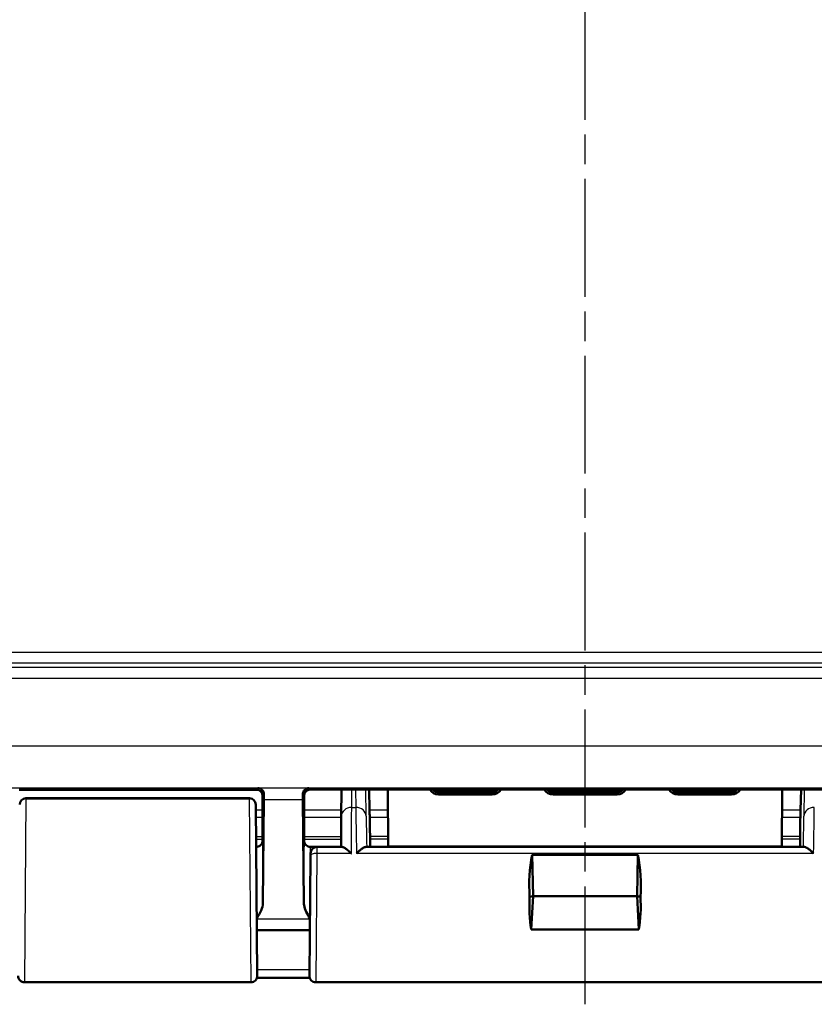
# Model space of a CAD drawing. Units: millimetres. Extents: x 1 to 845, y 1 to 593.
# Drawn here: x 603 to 641, y 233 to 281 of the extents above; entities that cross this region are included whole.
import ezdxf

# ---------------------------------------------------------------- set-up
doc = ezdxf.new("R2010")
doc.units = ezdxf.units.MM
doc.linetypes.add('CHAIN', pattern=[0.3543, 0.2362, -0.0295, 0.0591, -0.0295])
doc.linetypes.add('DASH_DOT', pattern=[0.37, 0.24, -0.06, 0.01, -0.06])
for name, color, linetype, lineweight in [('Mittellinie (ISO)', 1, 'DASH_DOT', 25), ('Sichtbar (ISO)', 7, 'Continuous', 50), ('Sichtbar schmal (ISO)', 1, 'Continuous', 25)]:
    doc.layers.add(name, color=color, linetype=linetype, lineweight=lineweight)

msp = doc.modelspace()

# ---------------------------------------------------------------- linework, layer by layer
at = {"layer": 'Mittellinie (ISO)', "linetype": 'CHAIN', "ltscale": 23.990969}
msp.add_line((630.193633, 233.201561), (630.193633, 426.3125916), dxfattribs=at)
at = {"layer": 'Sichtbar (ISO)'}
for p, q in [((614.3936444, 243.5141348), (602.9936216, 243.5141348)), ((614.693633, 241.2136246), (614.693633, 243.2141463)), ((614.693633, 241.315605), (614.693633, 243.2141463)), ((616.6849061, 242.5914851), (616.6849061, 243.2228731)), ((616.693633, 243.2947067), (616.693633, 241.315605)), ((643.4023713, 243.5228614), (616.9848947, 243.5228614)), ((618.4883303, 243.5228614), (618.4770661, 242.2325997)), ((619.8094143, 243.5228614), (619.8352681, 242.5355445)), ((620.7285431, 240.7815886), (620.7172614, 243.5228614)), ((625.7337132, 243.2863074), (623.1535528, 243.2863074)), ((623.2313802, 243.3641348), (623.2297133, 243.3641348)), ((625.6558858, 243.3641348), (623.2313802, 243.3641348)), ((623.2316068, 243.4562347), (623.2332736, 243.4562318)), ((623.2332736, 243.4562318), (625.6539924, 243.4562318)), ((625.6539924, 243.4562318), (625.6556593, 243.4562318)), ((625.6575526, 243.3641377), (625.6558858, 243.3641348)), ((631.7337132, 243.2863074), (628.6535528, 243.2863074)), ((628.7313802, 243.3641348), (628.7297133, 243.3641348)), ((631.6558858, 243.3641348), (628.7313802, 243.3641348)), ((628.7316068, 243.4562347), (628.7332736, 243.4562318)), ((628.7332736, 243.4562318), (631.6539924, 243.4562318)), ((631.6539924, 243.4562318), (631.6556593, 243.4562318)), ((631.6575526, 243.3641377), (631.6558858, 243.3641348)), ((637.2337132, 243.2863074), (634.6535528, 243.2863074)), ((634.7313802, 243.3641348), (634.7297133, 243.3641348)), ((637.1558858, 243.3641348), (634.7313802, 243.3641348)), ((634.7316068, 243.4562347), (634.7332736, 243.4562318)), ((634.7332736, 243.4562318), (637.1539924, 243.4562318)), ((637.1539924, 243.4562318), (637.1556593, 243.4562318)), ((637.1575526, 243.3641377), (637.1558858, 243.3641348)), ((639.6700047, 243.5228614), (639.6587229, 240.7815886)), ((640.5519979, 242.5355445), (640.5778517, 243.5228614)), ((603.3181524, 243.1019011), (614.0691136, 243.1019011)), ((614.369173, 242.7964074), (614.4409921, 234.5667528)), ((614.7591355, 243.0515014), (614.712765, 238.0768996)), ((616.674501, 238.0768996), (616.6281305, 243.0515014)), ((616.693633, 242.0141348), (616.6849061, 242.5914851)), ((616.693633, 242.0141348), (616.693633, 241.2136246)), ((614.3869084, 240.7641348), (614.3936216, 240.7641348)), ((616.9936444, 240.7641348), (617.297751, 240.7641348)), ((616.9966716, 240.3417553), (616.9977624, 240.4667528)), ((618.5110454, 240.7641348), (617.297751, 240.7641348)), ((640.7341357, 240.7641348), (619.6531303, 240.7641348)), ((639.6587229, 240.7815886), (620.7285431, 240.7815886)), ((627.693633, 238.3966825), (627.6536561, 240.3796843)), ((627.6536561, 240.3796843), (632.7336099, 240.3796843)), ((632.7336099, 240.3796843), (632.693633, 238.3966825)), ((616.9462739, 234.5667528), (616.9966716, 240.3417528)), ((627.693633, 238.3966825), (627.5303144, 238.371934)), ((627.6042792, 236.7936684), (627.693633, 238.3966825)), ((632.693633, 238.3966825), (627.693633, 238.3966825)), ((632.8569516, 238.371934), (632.693633, 238.3966825)), ((632.693633, 238.3966825), (632.7829868, 236.7936684)), ((614.4218158, 236.7641348), (616.9654502, 236.7641348)), ((632.7829868, 236.7936684), (627.6042792, 236.7936684)), ((614.1410035, 234.2641348), (603.2462625, 234.2641348)), ((643.1410035, 234.2641348), (617.2462625, 234.2641348))]:
    msp.add_line(p, q, dxfattribs=at)
for centre, start, end in [((603.3181524, 242.8019011), 90, 179.5), ((614.0691136, 242.8019011), 0.50313706, 90), ((617.297751, 240.4641348), 90, 179.5), ((603.2462625, 234.5641348), 179.5, 270), ((614.1410035, 234.5641348), 270, 0.5), ((617.2462625, 234.5641348), 179.5, 270)]:
    msp.add_arc(centre, 0.3, start, end, dxfattribs=at)
for centre, major_axis, ratio, start_param, end_param in [((614.3936216, 243.2141234), (0.2121482, 0.2121482), 0.9999238505, 5.49782522, 7.0685453944), ((614.7710641, 241.5914898), (0, -2), 0.0087268678, 3.7051086456, 3.894058536), ((616.6162019, 241.5914898), (0, 2), 0.0087268678, 5.5307194248, 5.7196693151), ((616.9849176, 243.2228503), (-0.2121482, 0.2121482), 0.9999238505, 5.49782522, 7.0685453944), ((623.1525641, 243.7852998), (0.4640216, -0.1868222), 0.9971505597, 4.0791573493, 5.0961375896), ((623.2305123, 243.8632479), (-0.4601093, 0.1961479), 0.9974918186, 1.1543541629, 1.9712705715), ((623.2324057, 243.9553449), (-0.4601093, 0.1961479), 0.9974918186, 1.452039556, 1.9712705715), ((623.2669577, 243.9898969), (0.1916842, -0.4627666), 0.9877345005, 5.529683045, 5.8861038643), ((625.6203083, 243.9898969), (-0.1916842, -0.4627666), 0.9877345005, 0.397081443, 0.7535022622), ((625.6548603, 243.9553449), (0.4601093, 0.1961479), 0.9974918186, 4.3119147358, 4.8311457512), ((625.6567538, 243.8632479), (-0.4601093, -0.1961479), 0.9974918186, 1.1703220822, 1.9872384907), ((625.7347019, 243.7852998), (0.4640216, 0.1868222), 0.9971505597, 4.3286403712, 5.3456206115), ((628.6525641, 243.7852998), (0.4640216, -0.1868222), 0.9971505597, 4.0791573493, 5.0961375896), ((628.7305123, 243.8632479), (-0.4601093, 0.1961479), 0.9974918186, 1.1543541629, 1.9712705715), ((628.7324057, 243.9553449), (-0.4601093, 0.1961479), 0.9974918186, 1.452039556, 1.9712705715), ((628.7669577, 243.9898969), (0.1916842, -0.4627666), 0.9877345005, 5.529683045, 5.8861038643), ((631.6203083, 243.9898969), (-0.1916842, -0.4627666), 0.9877345005, 0.397081443, 0.7535022622), ((631.6548603, 243.9553449), (0.4601093, 0.1961479), 0.9974918186, 4.3119147358, 4.8311457512), ((631.6567538, 243.8632479), (0.4601093, 0.1961479), 0.9974918186, 4.3119147358, 5.1288311443), ((631.7347019, 243.7852998), (0.4640216, 0.1868222), 0.9971505597, 4.3286403712, 5.3456206115), ((634.6525641, 243.7852998), (0.4640216, -0.1868222), 0.9971505597, 4.0791573493, 5.0961375896), ((634.7305123, 243.8632479), (-0.4601093, 0.1961479), 0.9974918186, 1.1543541629, 1.9712705715), ((634.7324057, 243.9553449), (-0.4601093, 0.1961479), 0.9974918186, 1.452039556, 1.9712705715), ((634.7669577, 243.9898969), (0.1916842, -0.4627666), 0.9877345005, 5.529683045, 5.8861038643), ((637.1203083, 243.9898969), (-0.1916842, -0.4627666), 0.9877345005, 0.397081443, 0.7535022622), ((637.1548603, 243.9553449), (0.4601093, 0.1961479), 0.9974918186, 4.3119147358, 4.8311457512), ((637.1567538, 243.8632479), (0.4601093, 0.1961479), 0.9974918186, 4.3119147358, 5.1288311443), ((637.2347019, 243.7852998), (0.4640216, 0.1868222), 0.9971505597, 4.3286403712, 5.3456206115), ((619.830906, 242.5355445), (0.013094, -0.5), 0.0087181129, 0.8264083635, 1.5705680176), ((640.55636, 242.5355445), (-0.013094, -0.5), 0.0087181129, 4.7126172896, 5.4567769437), ((618.4468402, 238.7686197), (0.0349067, 3.9999068), 0.00001, 0.5236063793, 1.0484727502), ((619.5410451, 250.6637906), (0.3273489, -12.4999997), 0.0087181129, 0.7193357429, 0.8264083634), ((640.8462209, 250.6637906), (-0.3273489, -12.4999997), 0.0087181129, 5.4567769437, 5.5638493783), ((614.6892696, 241.2136246), (0, 0.5), 0.0087268678, 4.4085785343, 4.7123889804), ((616.6979964, 241.2136246), (0, -0.5), 0.0087268678, 4.7123889804, 5.0161994264), ((630.1185041, 238.7641348), (0.1364332, -4.4993072), 0.5787602218, 4.3276329268, 4.78210741), ((630.2687619, 238.7641348), (-0.1364332, -4.4993072), 0.5787602218, 1.5010778972, 1.9555523804), ((630.1185041, 238.7641348), (0.7240708, 4.4818421), 0.5577430764, 1.7479271258, 2.1139014755), ((630.2687619, 238.7641348), (-0.7240708, 4.4818421), 0.5577430764, 4.1692838316, 4.5352581814), ((626.616151, -87813.707864), (-91596.5160471, -0.0000298), 0.9612612652, 4.7124944011, 4.712522052)]:
    msp.add_ellipse(centre, major_axis=major_axis, ratio=ratio, start_param=start_param, end_param=end_param, dxfattribs=at)
for points, knots in [([(614.4709232, 243.5914137), (614.5360845, 243.5899117), (614.6073805, 243.5648286), (614.7203378, 243.4599662), (614.7630991, 243.3805508), (614.761741, 243.2822543)], [0, 0, 0, 0, 0.05521164759, 0.05521164759, 0.11041895815, 0.11041895815, 0.11041895815, 0.11041895815]), ([(616.625525, 243.2822543), (616.624167, 243.3805508), (616.6669282, 243.4599662), (616.7798855, 243.5648286), (616.8511815, 243.5899117), (616.9163428, 243.5914137)], [0.22975426922, 0.22975426922, 0.22975426922, 0.22975426922, 0.28496157978, 0.28496157978, 0.34017322737, 0.34017322737, 0.34017322737, 0.34017322737]), ([(614.3691021, 242.8045355), (614.3691036, 242.8043556), (614.3691037, 242.8043444), (614.3691098, 242.8036489), (614.3691143, 242.8031294), (614.3691322, 242.8010839), (614.3691498, 242.7990633), (614.369173, 242.7964074)], [0, 0, 0, 0, 0.0014468461909, 0.0014468461909, 0.0028863445322, 0.0028863445322, 0.0057127167623, 0.0057127167623, 0.0057127167623, 0.0057127167623]), ([(614.3936216, 240.7641348), (614.4256745, 240.7641348), (614.4575113, 240.769583), (614.5156834, 240.7882398), (614.5410792, 240.8017769), (614.5876149, 240.8331514), (614.6054584, 240.8508375), (614.63665, 240.8863311), (614.6467127, 240.9025647), (614.6616446, 240.9288566), (614.6662771, 240.9390728), (614.6734181, 240.9560951), (614.6758428, 240.9628904), (614.6780974, 240.9696695), (614.6784133, 240.9706373), (614.6787148, 240.9715764)], [1.570796326795, 1.570796326795, 1.570796326795, 1.570796326795, 1.573595175205, 1.573595175205, 1.576679932699, 1.576679932699, 1.580726460215, 1.580726460215, 1.586161275108, 1.586161275108, 1.59159609, 1.59159609, 1.597030904892, 1.597030904892, 1.597970401257, 1.597970401257, 1.597970401257, 1.597970401257]), ([(614.6934332, 241.0640454), (614.6934066, 241.0543289), (614.6929082, 241.0447225), (614.6897677, 241.0129646), (614.6851819, 240.9916937), (614.6787204, 240.9715772)], [0, 0, 0, 0, 0.003054868058, 0.003054868058, 0.010241314361, 0.010241314361, 0.010241314361, 0.010241314361]), ([(616.7085512, 240.9715764), (616.7102953, 240.9661442), (616.7124858, 240.9597775), (616.7188532, 240.9439133), (616.7229623, 240.9344299), (616.7359793, 240.910108), (616.7446799, 240.8951764), (616.7751718, 240.8571962), (616.7971066, 240.8331466), (616.862236, 240.7925857), (616.8983979, 240.776448), (616.9577393, 240.7657845), (616.9756852, 240.7641348), (616.9936444, 240.7641348)], [-1.597970401256, -1.597970401256, -1.597970401256, -1.597970401256, -1.592535586364, -1.592535586364, -1.587100771472, -1.587100771472, -1.58166595658, -1.58166595658, -1.576231141687, -1.576231141687, -1.572364519506, -1.572364519506, -1.570796326795, -1.570796326795, -1.570796326795, -1.570796326795]), ([(619.8601531, 241.1565596), (619.8602084, 241.1665389), (619.8601464, 241.180586), (619.8597901, 241.2162816), (619.8594968, 241.237816), (619.8590942, 241.2626267)], [0, 0, 0, 0, 0.011294047091, 0.011294047091, 0.022588399922, 0.022588399922, 0.022588399922, 0.022588399922]), ([(640.5281719, 241.2626282), (640.5277692, 241.2378175), (640.527476, 241.216283), (640.5271196, 241.1805873), (640.5270576, 241.1665401), (640.527113, 241.1565609)], [0, 0, 0, 0, 0.011294403039, 0.011294403039, 0.022588500483, 0.022588500483, 0.022588500483, 0.022588500483]), ([(618.9599033, 240.4516348), (618.9588577, 240.4526708), (618.957812, 240.4537054), (618.9049869, 240.5059016), (618.8530255, 240.5537858), (618.7546949, 240.6364175), (618.7077659, 240.6720135), (618.6198144, 240.7287323), (618.5784946, 240.7498097), (618.5322928, 240.7623635), (618.5210325, 240.7641348), (618.5110454, 240.7641348)], [-0.000459133466, -0.000459133466, -0.000459133466, -0.000459133466, 0, 0, 0.022736433533, 0.022736433533, 0.044406906881, 0.044406906881, 0.066491663002, 0.066491663002, 0.074462028579, 0.074462028579, 0.074462028579, 0.074462028579]), ([(619.6531303, 240.7641348), (619.6362127, 240.7641348), (619.6156351, 240.758928), (619.5522771, 240.733183), (619.5045899, 240.70403), (619.4167993, 240.639644), (619.3775623, 240.6076488), (619.2965786, 240.5363673), (619.2545579, 240.4966701), (619.2116012, 240.4537055), (619.2105682, 240.4526709), (619.2095352, 240.4516348)], [0.022023272119, 0.022023272119, 0.022023272119, 0.022023272119, 0.035516688586, 0.035516688586, 0.059339297411, 0.059339297411, 0.07709652651, 0.07709652651, 0.09544563491, 0.09544563491, 0.095897752943, 0.095897752943, 0.095897752943, 0.095897752943]), ([(641.1777308, 240.4516348), (641.1766978, 240.4526709), (641.1756648, 240.4537055), (641.1255103, 240.5038692), (641.07623, 240.5499577), (640.9825629, 240.630235), (640.9377078, 240.6651454), (640.8504326, 240.7237575), (640.8080754, 240.746577), (640.7586553, 240.7617627), (640.7455519, 240.7641348), (640.7341357, 240.7641348)], [-0.000456555438, -0.000456555438, -0.000456555438, -0.000456555438, 0, 0, 0.021710452942, 0.021710452942, 0.042480628891, 0.042480628891, 0.064938838376, 0.064938838376, 0.074143709157, 0.074143709157, 0.074143709157, 0.074143709157]), ([(614.416958, 237.3207851), (614.4922312, 237.4512287), (614.5671495, 237.5826834), (614.6698974, 237.8233233), (614.7116001, 237.9519253), (614.712765, 238.0768996)], [0.00201833559, 0.00201833559, 0.00201833559, 0.00201833559, 0.06354186726, 0.06354186726, 0.11521933135, 0.11521933135, 0.11521933135, 0.11521933135]), ([(616.674501, 238.0768996), (616.6748474, 238.0397399), (616.6787787, 238.0023576), (616.7224544, 237.7547176), (616.8485307, 237.5318212), (616.970308, 237.3207851)], [0, 0, 0, 0, 0.01631174133, 0.01631174133, 0.10944238962, 0.10944238962, 0.10944238962, 0.10944238962])]:
    msp.add_open_spline(points, degree=3, knots=knots, dxfattribs=at)
for points in [[(616.7085507, 240.9715765), (616.6992961, 241.0003919), (616.6939221, 241.0314129), (616.6938328, 241.0640454)], [(619.8601531, 241.1565596), (619.8594325, 241.0266958), (619.8587418, 240.8957884), (619.858073, 240.7641146)], [(640.529193, 240.764112), (640.5285242, 240.8957872), (640.5278335, 241.0266959), (640.527113, 241.1565609)]]:
    msp.add_open_spline(points, degree=3, dxfattribs=at)
at = {"layer": 'Sichtbar schmal (ISO)'}
for p, q in [((676.0296365, 250.1088652), (584.3576296, 250.1088652)), ((585.3575915, 249.6088842), (675.0296745, 249.6088842)), ((674.8026998, 249.3819095), (585.5845662, 249.3819095)), ((585.5845662, 248.8819285), (674.8026998, 248.8819285)), ((674.8026998, 245.6102065), (585.5845662, 245.6102065)), ((585.606193, 243.6102827), (674.781073, 243.6102827)), ((614.4709232, 243.5914137), (614.3936444, 243.5141348)), ((616.9163428, 243.5914137), (614.4709232, 243.5914137)), ((614.693633, 243.2141463), (614.761741, 243.2822543)), ((616.625525, 243.2822543), (616.6849061, 243.2228731)), ((616.9848947, 243.5228617), (616.9163428, 243.5914137)), ((618.977047, 242.6612492), (618.9845691, 243.5228614)), ((619.1634624, 243.5228614), (619.173005, 242.6612492)), ((619.6728147, 242.2413244), (619.6586212, 243.5228614)), ((623.1535528, 243.2863074), (623.2313802, 243.3641348)), ((623.2297133, 243.3641348), (623.2316068, 243.4562347)), ((623.2332736, 243.4562318), (623.2669577, 243.489916)), ((623.2669577, 243.489916), (625.6203083, 243.489916)), ((625.6203083, 243.489916), (625.6539924, 243.4562318)), ((625.6556593, 243.4562318), (625.6575526, 243.3641377)), ((625.6558858, 243.3641348), (625.7337132, 243.2863074)), ((628.6535528, 243.2863074), (628.7313802, 243.3641348)), ((628.7297133, 243.3641348), (628.7316068, 243.4562347)), ((628.7332736, 243.4562318), (628.7669577, 243.489916)), ((628.7669577, 243.489916), (631.6203083, 243.489916)), ((631.6203083, 243.489916), (631.6539924, 243.4562318)), ((631.6556593, 243.4562318), (631.6575526, 243.3641377)), ((631.6558858, 243.3641348), (631.7337132, 243.2863074)), ((634.6535528, 243.2863074), (634.7313802, 243.3641348)), ((634.7297133, 243.3641348), (634.7316068, 243.4562347)), ((634.7332736, 243.4562318), (634.7669577, 243.489916)), ((634.7669577, 243.489916), (637.1203083, 243.489916)), ((637.1203083, 243.489916), (637.1539924, 243.4562318)), ((637.1556593, 243.4562318), (637.1575526, 243.3641377)), ((637.1558858, 243.3641348), (637.2337132, 243.2863074)), ((640.7286448, 243.5228614), (640.7144513, 242.2413244)), ((603.3180816, 243.0816219), (603.2462625, 234.2641348)), ((603.3181524, 243.1019011), (603.3180816, 243.0816219)), ((603.3180816, 243.0816219), (614.0691844, 243.0816219)), ((614.0691844, 243.0816219), (614.0691136, 243.1019011)), ((614.1410035, 234.2641348), (614.0691844, 243.0816219)), ((614.7591355, 243.0515014), (616.6281305, 243.0515014)), ((614.693633, 242.5355445), (614.3714495, 242.5355445)), ((618.4797108, 242.5355445), (616.693633, 242.5355445)), ((618.977047, 242.6612492), (619.173005, 242.6612492)), ((620.7213247, 242.5355445), (619.8352681, 242.5355445)), ((640.5519979, 242.5355445), (639.6659413, 242.5355445)), ((614.3744051, 242.1968676), (614.693633, 242.1968676)), ((616.693633, 242.1968676), (618.4767541, 242.1968676)), ((619.8429836, 242.1968676), (620.7227185, 242.1968676)), ((639.6645475, 242.1968676), (640.5442824, 242.1968676)), ((614.693633, 241.249126), (614.3826759, 241.249126)), ((614.3835896, 241.1444281), (614.693591, 241.1444281)), ((618.4684812, 241.249126), (616.693633, 241.249126)), ((616.693675, 241.1444281), (618.4675674, 241.1444281)), ((617.2966602, 240.4516348), (617.2462625, 234.2641348)), ((617.297751, 240.7641348), (617.2966602, 240.4516348)), ((618.9599033, 240.4516348), (617.2966602, 240.4516348)), ((641.1777308, 240.4516348), (619.2095352, 240.4516348)), ((614.4171034, 237.3041232), (616.9701626, 237.3041232))]:
    msp.add_line(p, q, dxfattribs=at)
for centre, major_axis, ratio, start_param, end_param in [((603.3180816, 242.7937894), (-0.2999886, 0.002618), 0.9594386679, 4.7207616791, 6.2831853072), ((614.0691844, 242.7937894), (0.2999886, 0.002618), 0.9594386679, 0, 1.562423628), ((618.977047, 242.2282365), (-0.4999809, 0.0043649), 0.8660171532, 4.7199493365, 6.2831891511), ((619.173005, 242.2282365), (0.4999693, 0.0055373), 0.8660121254, 0.0174416226, 1.5612052323), ((619.2811639, 238.7641348), (-0.10475, 4.4999999), 0.0077505485, 0.5234183601, 1.1862191368), ((641.214261, 242.2282365), (-0.4999693, 0.0055373), 0.8660121254, 4.7219800749, 6.2657436846), ((641.1061021, 238.7641348), (0.10475, 4.4999999), 0.0077505485, 5.0969661704, 5.7597669471), ((619.7809736, 238.7772228), (-0.1047516, 3.9999999), 0.0087181129, 0.5233704664, 1.0507433125), ((640.6062924, 238.7772228), (0.1047516, 3.9999999), 0.0087181129, 5.2324419947, 5.7598148408), ((614.6936102, 238.7641348), (0, 2.3), 0.0087268678, 4.4089561654, 6.2920029402), ((616.6936559, 238.7641348), (0, -2.3), 0.0087268678, 3.1327750206, 5.0158217954), ((614.3936216, 238.7641348), (0, -2), 0.010035898, 1.1314029037, 3.1415926536), ((616.9936444, 238.7641348), (0, 2), 0.010035898, 0, 2.0101897498), ((617.2966602, 240.3391348), (-0.2999886, 0.002618), 0.374987729, 4.715661437, 6.2831853072)]:
    msp.add_ellipse(centre, major_axis=major_axis, ratio=ratio, start_param=start_param, end_param=end_param, dxfattribs=at)
for points, knots in [([(618.9599033, 240.4516348), (618.9602341, 240.4942806), (618.960563, 240.5366687), (618.9640843, 240.9905605), (618.9670659, 241.3748749), (618.9697021, 241.7146479), (618.9723383, 242.0544209), (618.9746283, 242.3495613), (618.9766679, 242.6123879), (618.9768601, 242.6371558), (618.977047, 242.6612492)], [-1.18639956672, -1.18639956672, -1.18639956672, -1.18639956672, -1.15572853275, -1.15572853275, -0.85572725831, -0.85572725831, -0.85572725831, -0.55572598387, -0.55572598387, -0.5235987799, -0.5235987799, -0.5235987799, -0.5235987799]), ([(616.948809, 234.8572392), (616.4749937, 234.8571908), (616.0011783, 234.8571391), (615.527363, 234.857084), (615.1643952, 234.8570418), (614.8014274, 234.8569975), (614.4384596, 234.856951)], [5.80101899475, 5.80101899475, 5.80101899475, 5.80101899475, 5.9431635868, 5.9431635868, 5.9431635868, 6.05205393492, 6.05205393492, 6.05205393492, 6.05205393492])]:
    msp.add_open_spline(points, degree=3, knots=knots, dxfattribs=at)
for points in [[(620.7265632, 241.2626826), (620.4374068, 241.262665), (620.1482505, 241.2626464), (619.8590942, 241.2626267)], [(619.8601531, 241.1565596), (620.1491019, 241.1565757), (620.4380508, 241.1565909), (620.7269997, 241.1566052)], [(639.6602663, 241.1566064), (639.9492152, 241.1565921), (640.2381641, 241.156577), (640.527113, 241.1565609)], [(640.5281719, 241.2626282), (640.2390155, 241.2626479), (639.9498592, 241.2626665), (639.6607028, 241.262684)]]:
    msp.add_open_spline(points, degree=3, dxfattribs=at)

doc.saveas('drawing.dxf')
